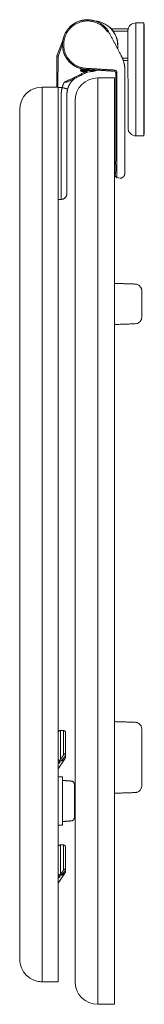
# Model space of a CAD drawing. Units: millimetres. Extents: x 29217 to 40887, y 4502 to 8516.
# Drawn here: x 39126 to 39181, y 6194 to 6630 of the extents above; entities that cross this region are included whole.
import ezdxf

# ---------------------------------------------------------------- set-up
doc = ezdxf.new("R2010")
doc.units = ezdxf.units.MM
doc.layers.add('layer 1', color=170, linetype='Continuous', lineweight=0)
doc.layers.add('layer2', color=41, linetype='Continuous', lineweight=0)

msp = doc.modelspace()

# ---------------------------------------------------------------- linework, layer by layer
at = {"layer": 'layer 1'}
for p, q in [((39160.72, 6603.83), (39168.22, 6603.83)), ((39168.22, 6603.83), (39168.22, 6193.83)), ((39131.33, 6598.55), (39130.19, 6597.8)), ((39143.22, 6599.83), (39136.22, 6599.83)), ((39143.22, 6203.82), (39143.22, 6599.83)), ((39127.19, 6594.12), (39127.5, 6594.72)), ((39130.19, 6597.8), (39129.15, 6596.9)), ((39150.72, 6203.83), (39150.72, 6593.83)), ((39126.22, 6589.83), (39126.22, 6575.88)), ((39126.52, 6592.27), (39126.39, 6591.65)), ((39126.22, 6575.88), (39126.22, 6213.82)), ((39129.15, 6206.75), (39129.65, 6206.28)), ((39129.65, 6206.28), (39130.19, 6205.84)), ((39130.19, 6205.84), (39130.75, 6205.45)), ((39130.75, 6205.45), (39131.33, 6205.1)), ((39131.33, 6205.1), (39131.93, 6204.79)), ((39131.93, 6204.79), (39132.54, 6204.52)), ((39132.54, 6204.52), (39133.16, 6204.3)), ((39133.16, 6204.3), (39133.78, 6204.12)), ((39133.78, 6204.12), (39134.4, 6203.99)), ((39134.4, 6203.99), (39135.02, 6203.89)), ((39135.02, 6203.89), (39135.62, 6203.84)), ((39135.62, 6203.84), (39136.22, 6203.82)), ((39136.22, 6203.82), (39143.22, 6203.82)), ((39168.22, 6193.83), (39160.72, 6193.83))]:
    msp.add_line(p, q, dxfattribs=at)
for centre, start, end in [((39160.72, 6593.83), 90, 180), ((39160.72, 6203.83), 180, 270)]:
    msp.add_arc(centre, 10, start, end, dxfattribs=at)
at = {"layer": 'layer 1', "extrusion": (0, 0, -1)}
for centre, radius, start, end in [((-39136.22, 6589.83), 10, 0, 90), ((-39136.22, 6213.82), 10, 315, 0), ((-39136.21, 6213.82), 9.99, 309.4852, 312.414)]:
    msp.add_arc(centre, radius, start, end, dxfattribs=at)
at = {"layer": 'layer2'}
for p, q in [((39148.46, 6626.48), (39148.52, 6626.48)), ((39166.75, 6625.59), (39174.13, 6625.59)), ((39167.57, 6624.59), (39174.13, 6624.59)), ((39174.15, 6581.69), (39174.13, 6625.59)), ((39181.13, 6628.19), (39177.63, 6628.19)), ((39177.65, 6578.19), (39177.63, 6628.19)), ((39181.13, 6628.19), (39181.15, 6578.19)), ((39181.33, 6627.44), (39181.13, 6627.44)), ((39181.33, 6627.44), (39181.35, 6578.94)), ((39142.71, 6613.58), (39145.39, 6620.93)), ((39146.58, 6623.94), (39147.02, 6623.7)), ((39145.14, 6618.58), (39145.19, 6618.58)), ((39174.14, 6612.59), (39171.68, 6612.59)), ((39174.14, 6611.59), (39172.05, 6611.59)), ((39153.18, 6607.26), (39156.12, 6607.4)), ((39157.52, 6607.16), (39153.2, 6606.95)), ((39153.55, 6607.85), (39153.22, 6607.41)), ((39156.23, 6608.08), (39156.2, 6607.59)), ((39156.75, 6607.55), (39156.72, 6607.55)), ((39160.29, 6607.3), (39160.29, 6607.32)), ((39168.25, 6607.32), (39168.22, 6606.82)), ((39156.87, 6606.6), (39157.1, 6606.61)), ((39160.72, 6193.83), (39160.72, 6603.83)), ((39169.19, 6606.32), (39168.69, 6606.32)), ((39136.22, 6599.83), (39136.22, 6203.82)), ((39177.65, 6578.19), (39181.15, 6578.19)), ((39181.15, 6578.94), (39181.35, 6578.94)), ((39172.69, 6567.78), (39172.69, 6567.78)), ((39144.22, 6315.01), (39144.22, 6302.23)), ((39145.53, 6315.01), (39145.53, 6304.03)), ((39143.22, 6298.12), (39146.18, 6302.54)), ((39145.53, 6264.36), (39145.53, 6253)), ((39143.22, 6247.48), (39146.18, 6251.89))]:
    msp.add_line(p, q, dxfattribs=at)
for points in [[(39143.15, 6599.83), (39143.18, 6613.41), (39145.14, 6618.79)], [(39158.57, 6607.1), (39153.28, 6606.84), (39153.51, 6606.79), (39153.74, 6606.73), (39153.97, 6606.69), (39154.2, 6606.65), (39154.43, 6606.62), (39154.66, 6606.59), (39154.89, 6606.57), (39155.13, 6606.56), (39155.36, 6606.55), (39155.53, 6606.55)], [(39157.53, 6606.63), (39157.58, 6606.64), (39157.6, 6606.64), (39157.62, 6606.64), (39157.77, 6606.65), (39157.94, 6606.66), (39158.17, 6606.68), (39158.4, 6606.71), (39158.63, 6606.75), (39158.86, 6606.79), (39159.09, 6606.84), (39159.32, 6606.9), (39159.55, 6606.96), (39159.77, 6607.03), (39159.99, 6607.1), (39160.21, 6607.18), (39159.87, 6607.16)], [(39156.95, 6606.62), (39156.95, 6606.61), (39156.87, 6606.6), (39156.77, 6606.6)], [(39143.22, 6294.58), (39145.22, 6294.58), (39145.22, 6273.08), (39143.22, 6273.08)]]:
    msp.add_lwpolyline(points, dxfattribs=at)
for centre, radius, start, end in [((39156.19, 6618.59), 11.05, 71.2295, 180.0185), ((39156.19, 6618.59), 11.05, 180.0185, 266.7532), ((39144.11, 6303.72), 2.42, 1.7256, 5.63)]:
    msp.add_arc(centre, radius, start, end, dxfattribs=at)
at = {"layer": 'layer2', "extrusion": (0, 0, -1)}
for centre, radius, start, end in [((-39158.69, 6618.1), 11, 94.3451, 187.5962), ((-39158.69, 6618.1), 10.9, 96.5493, 186.8463), ((-39177.63, 6624.69), 3.5, 359.9815, 89.9815), ((-39158.69, 6618.1), 11, 259.1926, 287.6729), ((-39158.69, 6618.1), 10.9, 261.3941, 285.468), ((-39157.32, 6613.54), 6.91, 255.2036, 264.3574), ((-39160.15, 6607.3), 0.136, 222.4147, 244.819), ((-39155.88, 6609.03), 2.48, 267.6736, 280.6209), ((-39177.65, 6581.69), 3.5, 269.9815, 359.9815), ((-39143.58, 6303.62), 3, 265.6131, 276.9228), ((-39143.58, 6252.97), 2.99, 265.5625, 276.9247)]:
    msp.add_arc(centre, radius, start, end, dxfattribs=at)
at = {"layer": 'layer2'}
for points, weights, degree, knots in [([(39165.54, 6624.38), (39168.22, 6619.27), (39170.9, 6614.16), (39171.02, 6613.96), (39171.13, 6613.75), (39172.42, 6611.34), (39172.68, 6608.61), (39172.68, 6608.59), (39172.68, 6608.56), (39172.69, 6608.49), (39172.69, 6608.42), (39172.69, 6584.95), (39172.69, 6561.49), (39172.69, 6559.49), (39170.69, 6559.49), (39169.94, 6559.49), (39169.19, 6559.49), (39168.69, 6559.49), (39168.69, 6559.99), (39168.69, 6583.15), (39168.69, 6606.32), (39168.69, 6606.79), (39168.22, 6606.82), (39162.19, 6607.2), (39156.17, 6607.59), (39149.88, 6607.6), (39146.7, 6613.02), (39143.51, 6618.45), (39146.58, 6623.94), (39149.64, 6629.44), (39155.93, 6629.58), (39162.22, 6629.73), (39165.54, 6624.38)], [1, 1, 1, 0.999850523313, 1, 0.980559048981, 1, 0.995507646113, 1, 0.997996529686, 1, 1, 1, 0.707106781187, 1, 1, 1, 0.707106781187, 1, 1, 1, 0.729338511695, 1, 1, 1, 0.868052501047, 1, 0.868052501047, 1, 0.868052501047, 1, 0.868052501047, 1], 2, [182.96015, 182.96015, 182.96015, 194.497792, 194.497792, 194.952992, 194.952992, 200.602212, 200.602212, 200.669439, 200.669439, 200.90729, 200.90729, 251.858711, 251.858711, 255.172419, 255.172419, 256.672419, 256.672419, 257.500846, 257.500846, 308.704754, 308.704754, 309.458196, 309.458196, 321.530194, 321.530194, 332.440329, 332.440329, 343.350464, 343.350464, 354.260599, 354.260599, 365.170734, 365.170734, 365.170734]), ([(39156.17, 6608.09), (39150.17, 6608.09), (39147.13, 6613.28), (39144.09, 6618.46), (39147.02, 6623.7), (39149.94, 6628.95), (39155.94, 6629.08), (39161.95, 6629.22), (39165.11, 6624.12), (39165.33, 6624.23), (39165.55, 6624.35)], [1, 0.868052501047, 1, 0.868052501047, 1, 0.868052501047, 1, 0.868052501047, 1, 1, 1], 2, [0, 0, 0, 10.910135, 10.910135, 21.82027, 21.82027, 32.730405, 32.730405, 43.64054, 43.64054, 44.425938, 44.425938, 44.425938]), ([(39142.65, 6599.83), (39142.66, 6606.62), (39142.68, 6613.41), (39142.93, 6613.41), (39143.18, 6613.41), (39142.94, 6613.5), (39142.71, 6613.58), (39142.68, 6613.5), (39142.68, 6613.41)], [1, 1, 1, 1, 1, 1, 1, 0.984893010644, 1], 2, [-13.586405, -13.586405, -13.586405, 0, 0, 0.785398, 0.785398, 1.570796, 1.570796, 1.744838, 1.744838, 1.744838]), ([(39155.63, 6607.53), (39154.43, 6607.47), (39153.22, 6607.41), (39153.18, 6607.34), (39153.18, 6607.26), (39153.19, 6607.11), (39153.2, 6606.95), (39153.21, 6606.87), (39153.28, 6606.84)], [1, 1, 1, 0.964783923547, 1, 1, 1, 0.856713385029, 1], 2, [2.91716, 2.91716, 2.91716, 7.372261, 7.372261, 7.539496, 7.539496, 7.849317, 7.849317, 8.005483, 8.005483, 8.005483]), ([(39156.17, 6607.59), (39156.17, 6607.84), (39156.17, 6608.09), (39156.2, 6608.09), (39156.23, 6608.08), (39162.24, 6607.7), (39168.25, 6607.32), (39169.19, 6607.26), (39169.19, 6606.32), (39169.19, 6582.9), (39169.19, 6559.49)], [1, 1, 1, 1, 1, 1, 1, 0.729338511695, 1, 1, 1], 2, [-0.785398, -0.785398, -0.785398, 0, 0, 0.062508, 0.062508, 12.103253, 12.103253, 13.610136, 13.610136, 64.862017, 64.862017, 64.862017]), ([(39143.22, 6599.63), (39143.8, 6599.62), (39144.39, 6599.62), (39144.97, 6599.62), (39144.99, 6599.62), (39145, 6599.62), (39145.02, 6599.62), (39145.18, 6599.58), (39145.33, 6599.53), (39145.64, 6599.45), (39145.8, 6599.41), (39146.09, 6599.33), (39146.23, 6599.29), (39146.49, 6599.21), (39146.61, 6599.18), (39146.83, 6599.11), (39146.93, 6599.08), (39147.1, 6599.02), (39147.18, 6599), (39147.3, 6598.96), (39147.34, 6598.94), (39147.4, 6598.91), (39147.41, 6598.9), (39147.41, 6598.9), (39147.93, 6600.88), (39149.1, 6602.58), (39150.76, 6603.78)], [1, 1, 1, 1, 0.994556630596, 0.994556630596, 1, 1, 1, 1, 1, 1, 1, 1, 1, 1, 1, 1, 1, 1, 1, 1, 1, 1, 0.960781779267, 0.960781779267, 1], 3, [-1.749404, -1.749404, -1.749404, -1.749404, 0, 0, 0, 0.047407, 0.047407, 0.047407, 0.540005, 0.540005, 1.032602, 1.032602, 1.5252, 1.5252, 2.017797, 2.017797, 2.510395, 2.510395, 3.002993, 3.002993, 3.49559, 3.49559, 3.988188, 3.988188, 3.988188, 10.032089, 10.032089, 10.032089, 10.032089]), ([(39156.43, 6606.58), (39152.21, 6604.49), (39147.99, 6602.41), (39147.15, 6602.02), (39146.23, 6601.97), (39146.09, 6601.96), (39145.94, 6601.95), (39150.59, 6604.25), (39155.24, 6606.55)], [1, 1, 1, 0.981339868243, 1, 1, 1, 1, 1], 2, [-9.412544, -9.412544, -9.412544, 0, 0, 1.91288, 1.91288, 2.203983, 2.203983, 12.577495, 12.577495, 12.577495]), ([(39156.09, 6606.57), (39155.92, 6606.56), (39155.76, 6606.55), (39155.09, 6606.53), (39154.43, 6606.64), (39154.68, 6606.63), (39154.93, 6606.66), (39155.67, 6606.54), (39156.43, 6606.58)], [1, 1, 1, 0.995527341535, 1, 0.996927338616, 1, 0.994447924807, 1], 2, [-0.006685, -0.006685, -0.006685, 0.38265, 0.38265, 1.911839, 1.911839, 2.912157, 2.912157, 4.651042, 4.651042, 4.651042]), ([(39157.45, 6606.64), (39157.28, 6606.62), (39157.1, 6606.61), (39157.03, 6606.61), (39156.95, 6606.61)], [1, 0.999749302157, 1, 1, 1], 2, [1.3250732, 1.3250732, 1.3250732, 1.7388853, 1.7388853, 1.9118394, 1.9118394, 1.9118394]), ([(39143.22, 6550.11), (39143.89, 6550.11), (39144.56, 6550.11), (39147.06, 6550.1), (39147.06, 6552.6), (39147.1, 6574.35), (39147.14, 6596.1), (39147.05, 6597.52), (39147.41, 6598.9), (39146.23, 6599.29), (39145.01, 6599.59), (39144.99, 6599.59), (39144.97, 6599.59), (39144.1, 6599.59), (39143.22, 6599.59)], [1, 1, 1, 0.707106781187, 1, 1, 1, 0.987124295421, 1, 0.999062433722, 1, 0.988432886948, 1, 1, 1], 2, [0.433428, 0.433428, 0.433428, 1.77, 1.77, 5.912136, 5.912136, 52.956653, 52.956653, 55.794421, 55.794421, 59.735202, 59.735202, 59.774886, 59.774886, 61.524232, 61.524232, 61.524232]), ([(39144.97, 6599.59), (39144.55, 6597.91), (39144.64, 6596.18), (39144.6, 6573.15), (39144.56, 6550.11)], [1, 0.988397923918, 1, 1, 1], 2, [0, 0, 0, 3.456569, 3.456569, 54.507668, 54.507668, 54.507668]), ([(39145.94, 6601.95), (39145.35, 6600.84), (39145.02, 6599.62), (39145.01, 6599.6), (39145.01, 6599.59)], [1, 0.993767341574, 1, 1, 1], 2, [-2.517096, -2.517096, -2.517096, 0, 0, 0.030105, 0.030105, 0.030105]), ([(39168.22, 6512.93), (39172.77, 6512.78), (39177.32, 6512.62), (39180.22, 6512.53), (39180.22, 6509.63), (39180.22, 6503.83), (39180.22, 6498.03), (39180.22, 6497.66), (39180.13, 6497.31), (39180.04, 6496.93), (39179.85, 6496.59)], [1, 1, 1, 0.718788781002, 1, 1, 1, 0.992681679876, 1, 0.991670490197, 1], 2, [0, 0, 0, 9.11005, 9.11005, 13.722476, 13.722476, 31.935954, 31.935954, 32.662289, 32.662289, 33.429379, 33.429379, 33.429379]), ([(39168.22, 6494.73), (39172.77, 6494.88), (39177.32, 6495.03), (39178.53, 6495.07), (39179.38, 6495.94), (39179.45, 6496.02), (39179.51, 6496.09), (39179.58, 6496.17), (39179.64, 6496.25), (39179.69, 6496.33), (39179.75, 6496.42), (39179.8, 6496.5), (39179.85, 6496.59), (39179.9, 6496.68), (39179.94, 6496.77), (39179.98, 6496.86), (39180.02, 6496.95), (39180.05, 6497.04), (39180.08, 6497.13), (39180.11, 6497.22), (39180.13, 6497.31), (39180.15, 6497.4), (39180.17, 6497.49), (39180.19, 6497.58), (39180.2, 6497.67), (39180.21, 6497.76), (39180.22, 6497.85), (39180.22, 6497.94), (39180.22, 6498.03)], [1, 1, 1, 0.927035237788, 1, 1, 1, 1, 1, 1, 1, 1, 1, 1, 1, 1, 1, 1, 1, 1, 1, 1, 1, 1, 1, 1, 1, 1, 1], 2, [0, 0, 0, 9.104999, 9.104999, 11.468427, 11.468427, 12.468427, 12.468427, 13.468427, 13.468427, 14.468427, 14.468427, 15.468427, 15.468427, 16.468427, 16.468427, 17.468427, 17.468427, 18.468427, 18.468427, 19.468427, 19.468427, 20.468427, 20.468427, 21.468427, 21.468427, 22.468427, 22.468427, 23.468427, 23.468427, 23.468427]), ([(39146.19, 6302.55), (39146.36, 6302.81), (39146.53, 6303.06), (39146.53, 6308.54), (39146.53, 6314.01), (39146.53, 6315.01), (39145.53, 6315.01), (39144.88, 6315.01), (39144.22, 6315.01), (39143.81, 6315.01), (39143.51, 6314.72), (39143.22, 6314.43), (39143.22, 6314.01)], [1, 1, 1, 1, 1, 0.707106781187, 1, 1, 1, 0.923787962006, 1, 0.923787962006, 1], 2, [0.585559, 0.585559, 0.585559, 1.646818, 1.646818, 22.414819, 22.414819, 24.009117, 24.009117, 25.31902, 25.31902, 26.116169, 26.116169, 26.913318, 26.913318, 26.913318]), ([(39177.32, 6318.64), (39180.22, 6318.55), (39180.22, 6315.65), (39180.22, 6303.1), (39180.22, 6290.55), (39180.22, 6287.64), (39177.32, 6287.55), (39172.77, 6287.4), (39168.22, 6287.24), (39168.22, 6302.55), (39168.22, 6317.85), (39168.22, 6318.4), (39168.22, 6318.95), (39172.77, 6318.8), (39177.32, 6318.64)], [1, 0.718814413633, 1, 1, 1, 0.718814413583, 1, 1, 1, 1, 1, 1, 1, 1, 1], 2, [416.944068, 416.944068, 416.944068, 421.622534, 421.622534, 468.238077, 468.238077, 472.916548, 472.916548, 482.021547, 482.021547, 541.558408, 541.558408, 546.821547, 546.821547, 555.925424, 555.925424, 555.925424]), ([(39146.31, 6302.75), (39146.27, 6302.68), (39146.23, 6302.61), (39146.19, 6302.55), (39145.78, 6301.98), (39145.17, 6301.64), (39144.46, 6301.6), (39144.23, 6301.59), (39143.99, 6301.6), (39143.76, 6301.63), (39143.84, 6301.45), (39143.9, 6301.27), (39143.95, 6301.08), (39143.99, 6300.91), (39143.94, 6300.75), (39143.81, 6300.63), (39143.79, 6300.7), (39143.65, 6300.82), (39143.41, 6300.99), (39143.28, 6301.09), (39143.22, 6301.14)], [1, 0.998815299518, 0.998815299518, 1, 0.932371504428, 0.932371504428, 1, 0.995476419041, 0.995476419041, 1, 0.997704329103, 0.997704329103, 1, 0.9081896367, 0.9081896367, 1, 1, 1, 1, 1, 1], 3, [1.202618, 1.202618, 1.202618, 1.202618, 1.494916, 1.494916, 1.494916, 3.887376, 3.887376, 3.887376, 4.655893, 4.655893, 4.655893, 5.867157, 5.867157, 5.867157, 6.832593, 6.832593, 6.832593, 7.400041, 7.740509, 8.006229, 8.006229, 8.006229, 8.006229]), ([(39143.86, 6301.62), (39143.87, 6301.71), (39143.9, 6301.8), (39143.96, 6301.88), (39144.05, 6301.99), (39144.14, 6302.11), (39144.22, 6302.23), (39144.66, 6302.83), (39145.09, 6303.43), (39145.53, 6304.03), (39145.55, 6304.05), (39145.56, 6304.07), (39145.63, 6304.17), (39145.7, 6304.25), (39145.82, 6304.39), (39145.87, 6304.46), (39145.97, 6304.56), (39146.01, 6304.6), (39146.08, 6304.66), (39146.1, 6304.68), (39146.14, 6304.71), (39146.16, 6304.73), (39146.19, 6304.75), (39146.21, 6304.76), (39146.24, 6304.78), (39146.25, 6304.79), (39146.29, 6304.8), (39146.31, 6304.81), (39146.37, 6304.81), (39146.4, 6304.79), (39146.51, 6304.68), (39146.52, 6304.39), (39146.53, 6303.96), (39146.53, 6303.85), (39146.53, 6303.74), (39146.53, 6303.63)], [1, 0.975417679849, 0.975417679849, 1, 0.999905148555, 0.999905148555, 1, 1, 1, 1, 1, 1, 1, 1, 1, 1, 1, 1, 1, 1, 1, 1, 1, 1, 1, 1, 1, 1, 1, 1, 1, 1, 1, 1, 1, 1], 3, [4.628051, 4.628051, 4.628051, 4.628051, 5.351721, 5.351721, 5.351721, 6.327297, 6.327297, 6.327297, 10.926615, 10.926615, 10.926615, 11.128544, 11.128544, 11.809143, 11.809143, 12.26547, 12.26547, 12.505356, 12.505356, 12.622709, 12.622709, 12.706308, 12.706308, 12.785785, 12.785785, 12.893619, 12.893619, 13.093876, 13.093876, 13.595866, 13.595866, 16.006849, 16.006849, 16.006849, 17.010065, 17.010065, 17.010065, 17.010065]), ([(39146.53, 6303.96), (39145.78, 6302.98), (39144.95, 6302.07), (39144.72, 6301.82), (39144.46, 6301.6)], [1, 0.998967525917, 1, 0.997987117375, 1], 2, [0, 0, 0, 3.772671, 3.772671, 4.706345, 4.706345, 4.706345]), ([(39145.22, 6292.93), (39147.13, 6292.78), (39149.04, 6292.63), (39150.42, 6292.53), (39150.42, 6291.14), (39150.42, 6283.83), (39150.42, 6276.52), (39150.42, 6275.13), (39149.04, 6275.02), (39147.13, 6274.87), (39145.22, 6274.73)], [1, 1, 1, 0.73372218819, 1, 1, 1, 0.73372218819, 1, 1, 1], 2, [0, 0, 0, 3.837553, 3.837553, 6.078589, 6.078589, 29.046046, 29.046046, 31.287083, 31.287083, 35.124635, 35.124635, 35.124635]), ([(39146.53, 6252.98), (39146.53, 6258.17), (39146.53, 6263.36), (39146.53, 6264.36), (39145.53, 6264.36), (39144.88, 6264.36), (39144.22, 6264.36), (39143.81, 6264.36), (39143.51, 6264.07), (39143.22, 6263.78), (39143.22, 6263.36)], [1, 1, 1, 0.707106781186, 1, 1, 1, 0.923780828103, 1, 0.923780828103, 1], 2, [36.106239, 36.106239, 36.106239, 54.28783, 54.28783, 55.882129, 55.882129, 57.192032, 57.192032, 57.989181, 57.989181, 58.78633, 58.78633, 58.78633]), ([(39144.22, 6264.36), (39144.22, 6260.05), (39144.22, 6255.75), (39144.22, 6251.44), (39144.66, 6251.96), (39145.09, 6252.48), (39145.53, 6253), (39145.58, 6253.06), (39145.63, 6253.12), (39145.74, 6253.24), (39145.8, 6253.31), (39145.92, 6253.43), (39145.98, 6253.5), (39146.08, 6253.58), (39146.11, 6253.61), (39146.16, 6253.65), (39146.18, 6253.67), (39146.21, 6253.7), (39146.23, 6253.71), (39146.27, 6253.73), (39146.29, 6253.74), (39146.33, 6253.76), (39146.35, 6253.77), (39146.41, 6253.77), (39146.43, 6253.76), (39146.51, 6253.67), (39146.53, 6253.47), (39146.53, 6253.17), (39146.53, 6253.11), (39146.53, 6253.04), (39146.53, 6252.98), (39146.53, 6252.79), (39146.53, 6252.6), (39146.53, 6252.41), (39146.42, 6252.24), (39146.3, 6252.07), (39146.19, 6251.9), (39145.8, 6251.35), (39145.22, 6251.02), (39144.55, 6250.96), (39144.29, 6250.94), (39144.02, 6250.94), (39143.76, 6250.98), (39143.84, 6250.8), (39143.9, 6250.62), (39143.95, 6250.43), (39143.99, 6250.26), (39143.94, 6250.1), (39143.81, 6249.99), (39143.79, 6250.06), (39143.65, 6250.17), (39143.41, 6250.34), (39143.28, 6250.44), (39143.22, 6250.49)], [1, 1, 1, 1, 1, 1, 1, 1, 1, 1, 1, 1, 1, 1, 1, 1, 1, 1, 1, 1, 1, 1, 1, 1, 1, 1, 1, 1, 1, 1, 1, 1, 1, 1, 1, 1, 1, 0.936850847876, 0.936850847876, 1, 0.994236248017, 0.994236248017, 1, 0.997651151003, 0.997651151003, 1, 0.908297810333, 0.908297810333, 1, 1, 1, 1, 1, 1], 3, [15.231891, 15.231891, 15.231891, 15.231891, 34.960115, 34.960115, 34.960115, 39.01473, 39.01473, 39.01473, 39.528801, 39.528801, 40.010888, 40.010888, 40.369193, 40.369193, 40.50296, 40.50296, 40.596926, 40.596926, 40.685095, 40.685095, 40.802277, 40.802277, 41.014698, 41.014698, 41.529954, 41.529954, 43.40801, 43.40801, 43.40801, 43.998047, 43.998047, 43.998047, 46.584832, 46.584832, 46.584832, 47.646092, 47.646092, 47.646092, 49.944347, 49.944347, 49.944347, 50.804379, 50.804379, 50.804379, 52.019002, 52.019002, 52.019002, 52.981367, 52.981367, 52.981367, 53.549323, 53.890097, 54.158626, 54.158626, 54.158626, 54.158626]), ([(39144.78, 6251.17), (39144.51, 6251.34), (39144.22, 6251.44), (39144.12, 6251.31), (39144, 6251.19), (39143.91, 6251.1), (39143.89, 6250.97)], [1, 0.993978762053, 1, 0.999021444315, 1, 0.957992055372, 1], 2, [-1.442557, -1.442557, -1.442557, 0, 0, 0.688578, 0.688578, 1.34978, 1.34978, 1.34978]), ([(39144.55, 6250.96), (39144.67, 6251.07), (39144.78, 6251.17), (39145.71, 6252.12), (39146.53, 6253.17)], [1, 0.999445953072, 1, 0.998260579172, 1], 2, [2.170668, 2.170668, 2.170668, 2.591293, 2.591293, 6.497078, 6.497078, 6.497078])]:
    msp.add_rational_spline(points, weights, degree=degree, knots=knots, dxfattribs=at)
for points, knots in [([(39143.95, 6301.08), (39143.92, 6301.11), (39143.78, 6301.31), (39143.53, 6301.68), (39143.28, 6302.24), (39143.22, 6302.61), (39143.22, 6302.79), (39143.22, 6302.79), (39143.22, 6302.79), (39143.22, 6302.79)], [-2.466262, -2.466262, -2.466262, -2.466262, -2.295533, -1.37732, -0.68866, -0.001532, -0.001532, -0.001532, 0.021877, 0.021877, 0.021877, 0.021877]), ([(39143.95, 6250.43), (39143.93, 6250.46), (39143.78, 6250.66), (39143.53, 6251.03), (39143.28, 6251.6), (39143.22, 6251.97), (39143.22, 6252.15), (39143.22, 6252.15), (39143.22, 6252.15), (39143.22, 6252.15)], [-2.471442, -2.471442, -2.471442, -2.471442, -2.297492, -1.378495, -0.689248, -0.001492, -0.001492, -0.001492, 0.022071, 0.022071, 0.022071, 0.022071])]:
    msp.add_open_spline(points, degree=3, knots=knots, dxfattribs=at)

doc.saveas('drawing.dxf')
